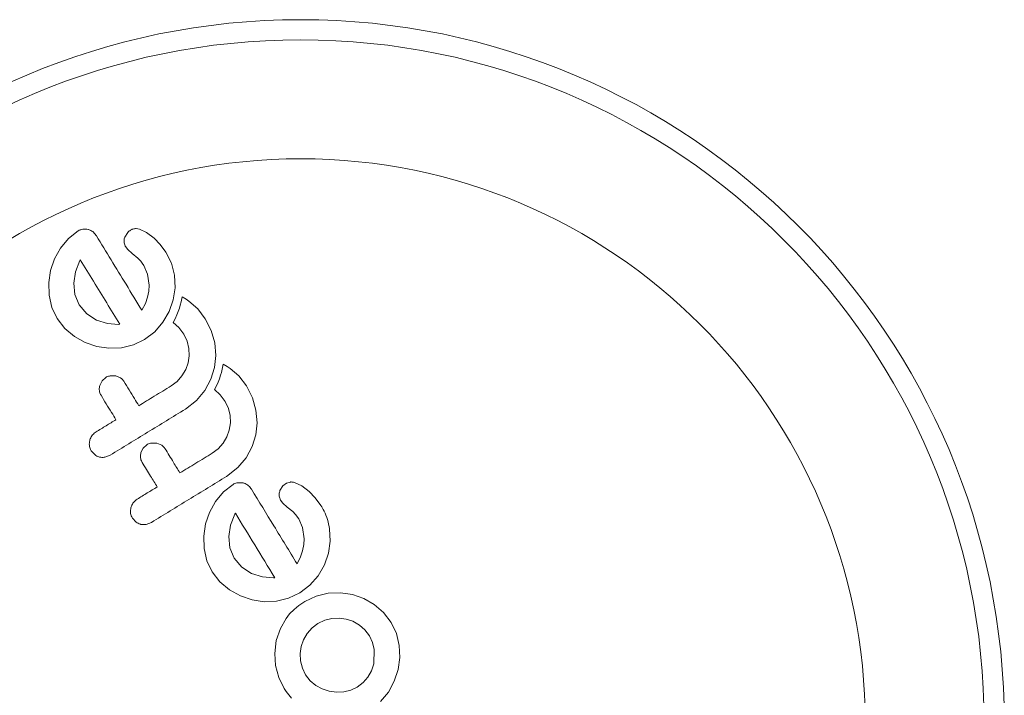
# Model space of a CAD drawing. Units: millimetres. Extents: x -16 to 544, y 0 to 676.
# Drawn here: x 242 to 246, y 487 to 490 of the extents above; entities that cross this region are included whole.
import ezdxf

# ---------------------------------------------------------------- set-up
doc = ezdxf.new("R2010")
doc.units = ezdxf.units.MM
doc.header["$LTSCALE"] = 20
doc.layers.add('CONTOUR', color=7, linetype='Continuous')

msp = doc.modelspace()

# ---------------------------------------------------------------- linework, layer by layer
at = {"layer": 'CONTOUR', "linetype": 'Continuous', "lineweight": 15}
for p, q in [((242.6975, 488.7595), (242.66, 488.7305)), ((242.9631, 488.7539), (242.935, 488.7669)), ((242.66, 488.7305), (242.6289, 488.6933)), ((242.7683, 488.7403), (242.7542, 488.7568)), ((242.8899, 488.7534), (242.8787, 488.7358)), ((242.9918, 488.732), (242.9631, 488.7539)), ((243.0152, 488.7071), (242.9918, 488.732)), ((242.6289, 488.6933), (242.6055, 488.6508)), ((242.8812, 488.6987), (242.8901, 488.6869)), ((242.8901, 488.6869), (242.9071, 488.6718)), ((243.0372, 488.6771), (243.0152, 488.7071)), ((242.6055, 488.6508), (242.5902, 488.606)), ((242.7042, 488.6444), (242.6874, 488.6015)), ((242.706, 488.6474), (242.7042, 488.6444)), ((242.9071, 488.6718), (242.9284, 488.6542)), ((242.9284, 488.6542), (242.9342, 488.6489)), ((242.9342, 488.6489), (242.9404, 488.642)), ((243.0594, 488.6343), (243.0372, 488.6771)), ((242.5902, 488.606), (242.5834, 488.5592)), ((242.9404, 488.642), (242.9458, 488.6348)), ((242.9458, 488.6348), (242.9517, 488.6259)), ((242.9517, 488.6259), (242.9665, 488.5919)), ((243.0713, 488.5876), (243.0594, 488.6343)), ((242.6874, 488.6015), (242.6803, 488.5572)), ((242.9665, 488.5919), (242.973, 488.5487)), ((243.0733, 488.5392), (243.0713, 488.5876)), ((242.5834, 488.5592), (242.5849, 488.5106)), ((242.6803, 488.5572), (242.6848, 488.5133)), ((242.973, 488.5487), (242.9718, 488.5266)), ((243.0664, 488.4925), (243.0733, 488.5392)), ((242.5849, 488.5106), (242.5957, 488.4633)), ((242.6848, 488.5133), (242.7018, 488.4729)), ((242.9666, 488.5022), (242.9582, 488.4785)), ((242.9718, 488.5266), (242.9666, 488.5022)), ((243.0507, 488.4478), (243.0664, 488.4925)), ((243.1005, 488.5035), (243.0966, 488.4842)), ((243.116, 488.4948), (243.1005, 488.5035)), ((243.1273, 488.4875), (243.116, 488.4948)), ((242.5957, 488.4633), (242.6159, 488.4204)), ((242.7018, 488.4729), (242.7312, 488.438)), ((242.9582, 488.4785), (242.9449, 488.4518)), ((243.0905, 488.4607), (243.0859, 488.447)), ((243.0936, 488.4717), (243.0905, 488.4607)), ((243.0966, 488.4842), (243.0936, 488.4717)), ((243.1611, 488.458), (243.1273, 488.4875)), ((243.1903, 488.4193), (243.1611, 488.458)), ((242.6159, 488.4204), (242.6461, 488.3812)), ((242.7312, 488.438), (242.7686, 488.4141)), ((243.0264, 488.4055), (243.0507, 488.4478)), ((243.0739, 488.4192), (243.0661, 488.405)), ((243.0808, 488.434), (243.0739, 488.4192)), ((243.0859, 488.447), (243.0808, 488.434)), ((243.2133, 488.373), (243.1903, 488.4193)), ((242.6461, 488.3812), (242.6829, 488.3505)), ((242.7686, 488.4141), (242.8112, 488.4007)), ((242.8112, 488.4007), (242.8542, 488.3975)), ((242.8542, 488.3975), (242.8579, 488.3977)), ((242.9946, 488.3689), (243.0264, 488.4055)), ((243.0661, 488.405), (243.0883, 488.3853)), ((243.0883, 488.3853), (243.1078, 488.3594)), ((242.6829, 488.3505), (242.7253, 488.3273)), ((242.9122, 488.3183), (242.9551, 488.3388)), ((242.9551, 488.3388), (242.9946, 488.3689)), ((243.1078, 488.3594), (243.1206, 488.3325)), ((243.2271, 488.3255), (243.2133, 488.373)), ((242.7253, 488.3273), (242.7703, 488.3119)), ((242.7703, 488.3119), (242.8171, 488.3049)), ((242.8171, 488.3049), (242.8654, 488.307)), ((242.8654, 488.307), (242.9122, 488.3183)), ((243.1206, 488.3325), (243.1272, 488.3045)), ((243.1272, 488.3045), (243.1281, 488.2757)), ((243.2317, 488.2764), (243.2271, 488.3255)), ((243.1281, 488.2757), (243.1239, 488.2482)), ((243.2267, 488.2297), (243.2317, 488.2764)), ((243.1239, 488.2482), (243.1145, 488.222)), ((243.2126, 488.1848), (243.2267, 488.2297)), ((243.2601, 488.2428), (243.2561, 488.2236)), ((243.2755, 488.2343), (243.2601, 488.2428)), ((243.2868, 488.2269), (243.2755, 488.2343)), ((243.3206, 488.1974), (243.2868, 488.2269)), ((242.8044, 488.1916), (242.7903, 488.1788)), ((242.8432, 488.1976), (242.8223, 488.1982)), ((242.8623, 488.1898), (242.8432, 488.1976)), ((243.1, 488.1975), (243.0811, 488.1763)), ((243.1145, 488.222), (243.1, 488.1975)), ((243.2454, 488.1864), (243.2403, 488.1734)), ((243.25, 488.2001), (243.2454, 488.1864)), ((243.2531, 488.2111), (243.25, 488.2001)), ((243.2561, 488.2236), (243.2531, 488.2111)), ((243.3499, 488.1587), (243.3206, 488.1974)), ((242.7903, 488.1788), (242.7812, 488.1609)), ((243.0811, 488.1763), (243.0581, 488.1589)), ((243.1889, 488.141), (243.2126, 488.1848)), ((243.2335, 488.1586), (243.2257, 488.1444)), ((243.2403, 488.1734), (243.2335, 488.1586)), ((243.3729, 488.1124), (243.3499, 488.1587)), ((243.1569, 488.103), (243.1889, 488.141)), ((243.2257, 488.1444), (243.2478, 488.1247)), ((243.2478, 488.1247), (243.2673, 488.0987)), ((243.3866, 488.0649), (243.3729, 488.1124)), ((243.1133, 488.0688), (243.1569, 488.103)), ((243.2673, 488.0987), (243.2801, 488.0719)), ((243.2801, 488.0719), (243.2867, 488.0439)), ((243.2867, 488.0439), (243.2877, 488.0152)), ((243.3912, 488.0158), (243.3866, 488.0649)), ((243.2877, 488.0152), (243.2835, 487.9876)), ((243.3862, 487.9691), (243.3912, 488.0158)), ((243.274, 487.9613), (243.2595, 487.9369)), ((243.2835, 487.9876), (243.274, 487.9613)), ((243.3721, 487.9242), (243.3862, 487.9691)), ((242.9639, 487.9311), (242.9498, 487.9182)), ((243.0027, 487.9371), (242.9817, 487.9376)), ((243.0219, 487.9291), (243.0027, 487.9371)), ((243.2595, 487.9369), (243.2407, 487.9157)), ((243.3485, 487.8804), (243.3721, 487.9242)), ((242.7486, 487.9068), (242.7631, 487.8912)), ((242.8017, 487.8827), (242.8222, 487.8906)), ((242.9498, 487.9182), (242.9408, 487.9003)), ((243.2407, 487.9157), (243.2176, 487.8983)), ((243.2728, 487.8082), (243.3165, 487.8424)), ((243.3165, 487.8424), (243.3485, 487.8804)), ((243.2988, 487.7774), (243.2612, 487.7483)), ((243.3371, 487.7832), (243.3167, 487.7839)), ((243.4912, 487.7713), (243.48, 487.7536)), ((243.505, 487.782), (243.4912, 487.7713)), ((243.5207, 487.7865), (243.505, 487.782)), ((243.5644, 487.7718), (243.5363, 487.7847)), ((243.5931, 487.7498), (243.5644, 487.7718)), ((243.2612, 487.7483), (243.2302, 487.7112)), ((243.6164, 487.7249), (243.5931, 487.7498)), ((243.2302, 487.7112), (243.2067, 487.6686)), ((243.4825, 487.7166), (243.4914, 487.7047)), ((243.4914, 487.7047), (243.5083, 487.6896)), ((243.5083, 487.6896), (243.5297, 487.672)), ((243.6384, 487.6949), (243.6164, 487.7249)), ((243.2067, 487.6686), (243.1915, 487.6238)), ((243.3055, 487.6623), (243.2886, 487.6193)), ((243.3072, 487.6653), (243.3055, 487.6623)), ((243.5297, 487.672), (243.5407, 487.661)), ((243.5407, 487.661), (243.5529, 487.6438)), ((242.9081, 487.6462), (242.9226, 487.6305)), ((242.9411, 487.6223), (242.9613, 487.6221)), ((242.9613, 487.6221), (242.9818, 487.63)), ((243.1915, 487.6238), (243.1847, 487.577)), ((243.2886, 487.6193), (243.2816, 487.5751)), ((243.5529, 487.6438), (243.5677, 487.6097)), ((243.1847, 487.577), (243.1862, 487.5285)), ((243.5677, 487.6097), (243.5743, 487.5665)), ((243.6746, 487.557), (243.6726, 487.6055)), ((243.2816, 487.5751), (243.2861, 487.5311)), ((243.5731, 487.5444), (243.5679, 487.52)), ((243.5743, 487.5665), (243.5731, 487.5444)), ((243.6677, 487.5104), (243.6746, 487.557)), ((243.1862, 487.5285), (243.197, 487.4812)), ((243.2861, 487.5311), (243.3031, 487.4908)), ((243.5679, 487.52), (243.5594, 487.4964)), ((243.652, 487.4656), (243.6677, 487.5104)), ((243.197, 487.4812), (243.2172, 487.4382)), ((243.3031, 487.4908), (243.3324, 487.4559)), ((243.5594, 487.4964), (243.5462, 487.4696)), ((243.6277, 487.4234), (243.652, 487.4656)), ((243.2172, 487.4382), (243.2474, 487.3991)), ((243.3324, 487.4559), (243.3698, 487.432)), ((243.3698, 487.432), (243.4127, 487.4185)), ((243.5959, 487.3867), (243.6277, 487.4234)), ((243.2474, 487.3991), (243.2842, 487.3683)), ((243.4127, 487.4185), (243.4555, 487.4153)), ((243.4555, 487.4153), (243.4591, 487.4156)), ((243.4591, 487.4156), (243.46, 487.4157)), ((243.5564, 487.3567), (243.5959, 487.3867)), ((243.2842, 487.3683), (243.3266, 487.3451)), ((243.5134, 487.3362), (243.5564, 487.3567)), ((243.6669, 487.3554), (243.6206, 487.3442)), ((243.7146, 487.3574), (243.6669, 487.3554)), ((243.7606, 487.3509), (243.7146, 487.3574)), ((243.8045, 487.3357), (243.7606, 487.3509)), ((243.3266, 487.3451), (243.3716, 487.3297)), ((243.3716, 487.3297), (243.4185, 487.3227)), ((243.4185, 487.3227), (243.4667, 487.3248)), ((243.4667, 487.3248), (243.5134, 487.3362)), ((243.5759, 487.3228), (243.5535, 487.3077)), ((243.6206, 487.3442), (243.5759, 487.3228)), ((243.8457, 487.3121), (243.8045, 487.3357)), ((243.8816, 487.2808), (243.8457, 487.3121)), ((243.5176, 487.2753), (243.5035, 487.2578)), ((243.5346, 487.2924), (243.5176, 487.2753)), ((243.5535, 487.3077), (243.5346, 487.2924)), ((243.9109, 487.2422), (243.8816, 487.2808)), ((243.5035, 487.2578), (243.4815, 487.2193)), ((243.6274, 487.2387), (243.6047, 487.2213)), ((243.6541, 487.2515), (243.6274, 487.2387)), ((243.6816, 487.2582), (243.6541, 487.2515)), ((243.7096, 487.2594), (243.6816, 487.2582)), ((243.7369, 487.2555), (243.7096, 487.2594)), ((243.7629, 487.2466), (243.7369, 487.2555)), ((243.7877, 487.2323), (243.7629, 487.2466)), ((243.8095, 487.2134), (243.7877, 487.2323)), ((243.9313, 487.1994), (243.9109, 487.2422)), ((243.4815, 487.2193), (243.465, 487.1723)), ((243.5858, 487.1996), (243.5716, 487.1748)), ((243.6047, 487.2213), (243.5858, 487.1996)), ((243.8268, 487.1907), (243.8095, 487.2134)), ((243.9423, 487.1534), (243.9313, 487.1994)), ((243.4659, 487.1728), (243.4599, 487.1224)), ((243.465, 487.1723), (243.4659, 487.1728)), ((243.5716, 487.1748), (243.5626, 487.1488)), ((243.8392, 487.1649), (243.8268, 487.1907)), ((243.8458, 487.1374), (243.8392, 487.1649)), ((243.4599, 487.1224), (243.4632, 487.0749)), ((243.5626, 487.1488), (243.5588, 487.1216)), ((243.5588, 487.1216), (243.5602, 487.093)), ((243.8434, 487.0816), (243.8458, 487.1374)), ((243.9442, 487.1059), (243.9423, 487.1534)), ((243.5602, 487.093), (243.5671, 487.0651)), ((243.8346, 487.0552), (243.8434, 487.0816)), ((243.9379, 487.0593), (243.9442, 487.1059)), ((243.4632, 487.0749), (243.4754, 487.029)), ((243.5671, 487.0651), (243.5795, 487.0393)), ((243.8209, 487.0307), (243.8346, 487.0552)), ((243.9233, 487.0145), (243.9379, 487.0593)), ((243.4754, 487.029), (243.4959, 486.9869)), ((243.5795, 487.0393), (243.5971, 487.0165)), ((243.5971, 487.0165), (243.6187, 486.9984)), ((243.7788, 486.9914), (243.8025, 487.0094)), ((243.8025, 487.0094), (243.8209, 487.0307)), ((243.9002, 486.9724), (243.9233, 487.0145)), ((243.4959, 486.9869), (243.5036, 486.9752)), ((243.5036, 486.9752), (243.5139, 486.9618)), ((243.6187, 486.9984), (243.6437, 486.9848)), ((243.6437, 486.9848), (243.6708, 486.976)), ((243.6708, 486.976), (243.6991, 486.9721)), ((243.6991, 486.9721), (243.7273, 486.9734)), ((243.7273, 486.9734), (243.7546, 486.9799)), ((243.7546, 486.9799), (243.7788, 486.9914)), ((243.8693, 486.9359), (243.9002, 486.9724)), ((243.5139, 486.9618), (243.5249, 486.949))]:
    msp.add_line(p, q, dxfattribs=at)
for radius in [2.7279, 2.6499, 2.1889]:
    msp.add_circle((243.5601, 486.8502), radius, dxfattribs=at)
for points, knots in [([(242.7154, 488.7661), (242.7108, 488.765), (242.7045, 488.7636), (242.699, 488.7604), (242.6975, 488.7595)], [0, 0, 0, 0, 0.7393175, 1, 1, 1, 1]), ([(242.7359, 488.7653), (242.7302, 488.7662), (242.7234, 488.7671), (242.7165, 488.7662), (242.7154, 488.7661)], [0, 0, 0, 0, 0.842035, 1, 1, 1, 1]), ([(242.7542, 488.7568), (242.7497, 488.7596), (242.7441, 488.7633), (242.7373, 488.765), (242.7359, 488.7653)], [0, 0, 0, 0, 0.787974, 1, 1, 1, 1]), ([(242.9038, 488.7642), (242.8996, 488.7616), (242.8945, 488.7585), (242.8906, 488.7542), (242.8899, 488.7534)], [0, 0, 0, 0, 0.8186403, 1, 1, 1, 1]), ([(242.9194, 488.7686), (242.9152, 488.768), (242.9098, 488.7671), (242.9049, 488.7647), (242.9038, 488.7642)], [0, 0, 0, 0, 0.771049, 1, 1, 1, 1]), ([(242.935, 488.7669), (242.931, 488.7678), (242.9259, 488.7691), (242.9205, 488.7687), (242.9194, 488.7686)], [0, 0, 0, 0, 0.7837793, 1, 1, 1, 1]), ([(242.9449, 488.4518), (242.9243, 488.4855), (242.8643, 488.5835), (242.8063, 488.6782), (242.7683, 488.7403)], [0, 0, 0, 0, 0.344072, 1, 1, 1, 1]), ([(242.8787, 488.7358), (242.8772, 488.7311), (242.8752, 488.7249), (242.8755, 488.7187), (242.8755, 488.7172)], [0, 0, 0, 0, 0.760588, 1, 1, 1, 1]), ([(242.8755, 488.7172), (242.8764, 488.7119), (242.8775, 488.7054), (242.8807, 488.6997), (242.8812, 488.6987)], [0, 0, 0, 0, 0.8258532, 1, 1, 1, 1]), ([(242.8587, 488.3979), (242.8419, 488.4254), (242.7901, 488.5099), (242.7398, 488.5921), (242.706, 488.6474)], [0, 0, 0, 0, 0.325998, 1, 1, 1, 1]), ([(242.8579, 488.3977), (242.8579, 488.3977), (242.8582, 488.3978), (242.8585, 488.3978), (242.8587, 488.3979)], [0, 0, 0, 0, 0.147619, 1, 1, 1, 1]), ([(242.8223, 488.1982), (242.8173, 488.197), (242.811, 488.1955), (242.8055, 488.1923), (242.8044, 488.1916)], [0, 0, 0, 0, 0.802012, 1, 1, 1, 1]), ([(242.8748, 488.1769), (242.8718, 488.1808), (242.8682, 488.1857), (242.8633, 488.1891), (242.8623, 488.1898)], [0, 0, 0, 0, 0.8090193, 1, 1, 1, 1]), ([(242.7812, 488.1609), (242.7803, 488.1555), (242.7783, 488.1445), (242.7816, 488.1314), (242.7853, 488.1247), (242.7863, 488.1228)], [0, 0, 0, 0, 0.413776, 0.827157, 1, 1, 1, 1]), ([(242.9327, 488.0822), (242.9271, 488.0914), (242.9077, 488.1231), (242.8884, 488.1546), (242.8748, 488.1769)], [0, 0, 0, 0, 0.290987, 1, 1, 1, 1]), ([(243.0581, 488.1589), (243.0363, 488.1456), (242.9945, 488.12), (242.9527, 488.0944), (242.9327, 488.0822)], [0, 0, 0, 0, 0.522406, 1, 1, 1, 1]), ([(242.7863, 488.1228), (242.8, 488.1005), (242.8192, 488.0691), (242.8387, 488.0373), (242.8443, 488.028)], [0, 0, 0, 0, 0.7069896, 1, 1, 1, 1]), ([(242.8222, 487.8906), (242.8705, 487.9201), (242.9675, 487.9795), (243.0645, 488.0389), (243.1133, 488.0688)], [0, 0, 0, 0, 0.496662, 1, 1, 1, 1]), ([(242.8443, 488.028), (242.8317, 488.0203), (242.8059, 488.0045), (242.7801, 487.9887), (242.7671, 487.9807)], [0, 0, 0, 0, 0.491937, 1, 1, 1, 1]), ([(242.7671, 487.9807), (242.7623, 487.9771), (242.7528, 487.97), (242.7454, 487.9573), (242.7431, 487.9495), (242.7424, 487.9471)], [0, 0, 0, 0, 0.4136, 0.827138, 1, 1, 1, 1]), ([(242.7424, 487.9471), (242.7415, 487.9411), (242.7398, 487.9291), (242.7437, 487.9154), (242.7476, 487.9085), (242.7486, 487.9068)], [0, 0, 0, 0, 0.429325, 0.858343, 1, 1, 1, 1]), ([(242.9817, 487.9376), (242.9766, 487.9364), (242.9704, 487.9349), (242.9649, 487.9316), (242.9639, 487.9311)], [0, 0, 0, 0, 0.820527, 1, 1, 1, 1]), ([(243.0343, 487.9163), (243.0315, 487.9201), (243.0279, 487.925), (243.0229, 487.9284), (243.0219, 487.9291)], [0, 0, 0, 0, 0.791674, 1, 1, 1, 1]), ([(242.7631, 487.8912), (242.7679, 487.8883), (242.7738, 487.8848), (242.7804, 487.8832), (242.7816, 487.8829)], [0, 0, 0, 0, 0.8288207, 1, 1, 1, 1]), ([(242.7816, 487.8829), (242.7872, 487.8822), (242.7939, 487.8814), (242.8006, 487.8825), (242.8017, 487.8827)], [0, 0, 0, 0, 0.838131, 1, 1, 1, 1]), ([(242.9408, 487.9003), (242.9398, 487.8949), (242.9378, 487.8841), (242.941, 487.871), (242.9448, 487.8642), (242.9459, 487.8621)], [0, 0, 0, 0, 0.409722, 0.819316, 1, 1, 1, 1]), ([(243.0923, 487.8216), (243.0839, 487.8352), (243.0645, 487.8669), (243.0453, 487.8984), (243.0343, 487.9163)], [0, 0, 0, 0, 0.431607, 1, 1, 1, 1]), ([(243.2176, 487.8983), (243.1964, 487.8853), (243.1546, 487.8597), (243.1128, 487.8341), (243.0923, 487.8216)], [0, 0, 0, 0, 0.508908, 1, 1, 1, 1]), ([(242.9459, 487.8621), (242.9568, 487.8443), (242.9761, 487.8128), (242.9955, 487.7812), (243.0039, 487.7674)], [0, 0, 0, 0, 0.566841, 1, 1, 1, 1]), ([(242.9818, 487.63), (243.0302, 487.6596), (243.1273, 487.7191), (243.2243, 487.7784), (243.2728, 487.8082)], [0, 0, 0, 0, 0.499063, 1, 1, 1, 1]), ([(243.0039, 487.7674), (242.9911, 487.7596), (242.9653, 487.7438), (242.9396, 487.7281), (242.9266, 487.7201)], [0, 0, 0, 0, 0.496842, 1, 1, 1, 1]), ([(243.3167, 487.7839), (243.3115, 487.7827), (243.3053, 487.7812), (243.2998, 487.7779), (243.2988, 487.7774)], [0, 0, 0, 0, 0.8251838, 1, 1, 1, 1]), ([(243.3555, 487.7746), (243.3511, 487.7774), (243.3453, 487.7811), (243.3387, 487.7828), (243.3371, 487.7832)], [0, 0, 0, 0, 0.762658, 1, 1, 1, 1]), ([(243.3696, 487.7582), (243.3662, 487.7632), (243.3621, 487.7693), (243.3565, 487.7738), (243.3555, 487.7746)], [0, 0, 0, 0, 0.830062, 1, 1, 1, 1]), ([(243.5363, 487.7847), (243.532, 487.7857), (243.5268, 487.7869), (243.5216, 487.7865), (243.5207, 487.7865)], [0, 0, 0, 0, 0.8261748, 1, 1, 1, 1]), ([(243.5462, 487.4696), (243.5162, 487.5186), (243.4571, 487.6152), (243.3985, 487.7109), (243.3696, 487.7582)], [0, 0, 0, 0, 0.506257, 1, 1, 1, 1]), ([(243.48, 487.7536), (243.4786, 487.7492), (243.4766, 487.7432), (243.4768, 487.7369), (243.4768, 487.7351)], [0, 0, 0, 0, 0.720537, 1, 1, 1, 1]), ([(243.4768, 487.7351), (243.4776, 487.7303), (243.4786, 487.7238), (243.4817, 487.718), (243.4825, 487.7166)], [0, 0, 0, 0, 0.7444839, 1, 1, 1, 1]), ([(242.9266, 487.7201), (242.9218, 487.7165), (242.9121, 487.7092), (242.9048, 487.6964), (242.9025, 487.6886), (242.9019, 487.6865)], [0, 0, 0, 0, 0.422247, 0.844545, 1, 1, 1, 1]), ([(243.6726, 487.6055), (243.6672, 487.6292), (243.66, 487.6608), (243.6428, 487.6881), (243.6384, 487.6949)], [0, 0, 0, 0, 0.748783, 1, 1, 1, 1]), ([(242.9019, 487.6865), (242.9011, 487.6806), (242.8993, 487.6687), (242.9032, 487.6549), (242.9071, 487.648), (242.9081, 487.6462)], [0, 0, 0, 0, 0.4267, 0.853338, 1, 1, 1, 1]), ([(243.46, 487.4157), (243.434, 487.4582), (243.3829, 487.5417), (243.3322, 487.6246), (243.3072, 487.6653)], [0, 0, 0, 0, 0.508367, 1, 1, 1, 1]), ([(242.9226, 487.6305), (242.9274, 487.6277), (242.9333, 487.6241), (242.9399, 487.6226), (242.9411, 487.6223)], [0, 0, 0, 0, 0.820103, 1, 1, 1, 1])]:
    msp.add_open_spline(points, degree=3, knots=knots, dxfattribs=at)

doc.saveas('drawing.dxf')
